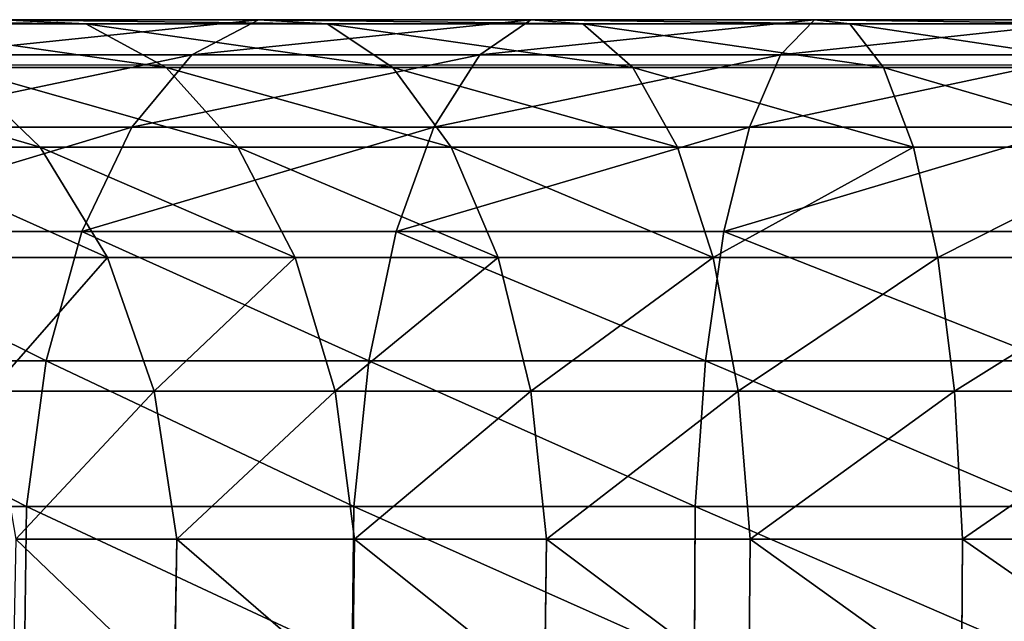
# Model space of a CAD drawing. Units: centimetres. Extents: x -229 to 213, y -168 to 169.
# Drawn here: x -48 to -44, y 0 to 2 of the extents above; entities that cross this region are included whole.
import ezdxf

# ---------------------------------------------------------------- set-up
doc = ezdxf.new("R2010")
doc.units = ezdxf.units.CM
doc.header["$LTSCALE"] = 2.54
doc.layers.get('0').update_dxf_attribs({"true_color": 0xff5454})
doc.layers.add('VP-EQ', color=7, linetype='Continuous')

# ---------------------------------------------------------------- blocks, each defined once
blk = doc.blocks.new('Grupuj#276')
at = {"color": 0}
for p, q in [((12.2607, 1.8636, 4.3446), (12.2643, 2.4087, 4.3297)), ((12.2607, 1.8636, 4.3446), (12.2643, 2.4087, 4.3297)), ((13.0233, 1.8636, 4.5736), (13.0285, 2.4087, 4.5592)), ((13.0233, 1.8636, 4.5736), (13.0285, 2.4087, 4.5592)), ((13.754, 1.8636, 4.8899), (13.7609, 2.4087, 4.8762)), ((13.754, 1.8636, 4.8899), (13.7609, 2.4087, 4.8762)), ((14.4429, 1.8636, 5.2891), (14.4513, 2.4087, 5.2763)), ((14.4429, 1.8636, 5.2891), (14.4513, 2.4087, 5.2763)), ((15.0806, 1.8636, 5.7658), (15.0905, 2.4087, 5.754)), ((15.0806, 1.8636, 5.7658), (15.0905, 2.4087, 5.754)), ((13.2236, 2.2924, 0.2945), (13.2201, 1.7473, 0.3094)), ((13.2236, 2.2924, 0.2945), (13.2201, 1.7473, 0.3094)), ((14.4512, 2.2924, 0.6631), (14.446, 1.7473, 0.6776)), ((14.4512, 2.2924, 0.6631), (14.446, 1.7473, 0.6776)), ((15.6275, 2.2924, 1.1723), (15.6206, 1.7473, 1.186)), ((15.6275, 2.2924, 1.1723), (15.6206, 1.7473, 1.186)), ((11.4767, 1.8636, 4.2059), (12.2607, 1.8636, 4.3446)), ((11.4767, 1.8636, 4.2059), (12.2607, 1.8636, 4.3446)), ((12.29, 1.333, 4.2215), (12.2607, 1.8636, 4.3446)), ((12.2607, 1.8636, 4.3446), (13.0233, 1.8636, 4.5736)), ((12.29, 1.333, 4.2215), (12.2607, 1.8636, 4.3446)), ((12.2607, 1.8636, 4.3446), (13.0233, 1.8636, 4.5736)), ((13.0667, 1.333, 4.4548), (13.0233, 1.8636, 4.5736)), ((13.0233, 1.8636, 4.5736), (13.754, 1.8636, 4.8899)), ((13.0667, 1.333, 4.4548), (13.0233, 1.8636, 4.5736)), ((13.0233, 1.8636, 4.5736), (13.754, 1.8636, 4.8899)), ((13.8109, 1.333, 4.7769), (13.754, 1.8636, 4.8899)), ((13.754, 1.8636, 4.8899), (14.4429, 1.8636, 5.2891)), ((13.8109, 1.333, 4.7769), (13.754, 1.8636, 4.8899)), ((13.754, 1.8636, 4.8899), (14.4429, 1.8636, 5.2891)), ((14.5126, 1.333, 5.1835), (14.4429, 1.8636, 5.2891)), ((14.4429, 1.8636, 5.2891), (15.0806, 1.8636, 5.7658)), ((14.5126, 1.333, 5.1835), (14.4429, 1.8636, 5.2891)), ((14.4429, 1.8636, 5.2891), (15.0806, 1.8636, 5.7658)), ((15.1621, 1.333, 5.669), (15.0806, 1.8636, 5.7658)), ((15.0806, 1.8636, 5.7658), (15.6585, 1.8636, 6.3135)), ((15.1621, 1.333, 5.669), (15.0806, 1.8636, 5.7658)), ((15.0806, 1.8636, 5.7658), (15.6585, 1.8636, 6.3135)), ((11.9596, 1.7473, 0.0864), (13.2201, 1.7473, 0.3094)), ((11.9596, 1.7473, 0.0864), (13.2201, 1.7473, 0.3094)), ((13.2201, 1.7473, 0.3094), (13.1839, 1.2247, 0.4613)), ((13.2201, 1.7473, 0.3094), (13.1839, 1.2247, 0.4613)), ((13.2201, 1.7473, 0.3094), (14.446, 1.7473, 0.6776)), ((13.2201, 1.7473, 0.3094), (14.446, 1.7473, 0.6776)), ((14.446, 1.7473, 0.6776), (14.3924, 1.2247, 0.8242)), ((14.446, 1.7473, 0.6776), (14.3924, 1.2247, 0.8242)), ((14.446, 1.7473, 0.6776), (15.6206, 1.7473, 1.186)), ((14.446, 1.7473, 0.6776), (15.6206, 1.7473, 1.186)), ((15.6206, 1.7473, 1.186), (15.5504, 1.2247, 1.3254)), ((15.6206, 1.7473, 1.186), (15.5504, 1.2247, 1.3254)), ((15.6206, 1.7473, 1.186), (16.7281, 1.7473, 1.8277)), ((15.6206, 1.7473, 1.186), (16.7281, 1.7473, 1.8277)), ((11.4914, 1.333, 4.0803), (12.29, 1.333, 4.2215)), ((11.4914, 1.333, 4.0803), (12.29, 1.333, 4.2215)), ((12.3501, 0.8533, 3.9688), (12.29, 1.333, 4.2215)), ((12.3501, 0.8533, 3.9688), (12.29, 1.333, 4.2215)), ((12.29, 1.333, 4.2215), (13.0667, 1.333, 4.4548)), ((12.29, 1.333, 4.2215), (13.0667, 1.333, 4.4548)), ((13.1558, 0.8533, 4.2108), (13.0667, 1.333, 4.4548)), ((13.1558, 0.8533, 4.2108), (13.0667, 1.333, 4.4548)), ((13.0667, 1.333, 4.4548), (13.8109, 1.333, 4.7769)), ((13.0667, 1.333, 4.4548), (13.8109, 1.333, 4.7769)), ((13.9278, 0.8533, 4.5449), (13.8109, 1.333, 4.7769)), ((13.9278, 0.8533, 4.5449), (13.8109, 1.333, 4.7769)), ((13.8109, 1.333, 4.7769), (14.5126, 1.333, 5.1835)), ((13.8109, 1.333, 4.7769), (14.5126, 1.333, 5.1835)), ((14.6557, 0.8533, 4.9667), (14.5126, 1.333, 5.1835)), ((14.5126, 1.333, 5.1835), (15.1621, 1.333, 5.669)), ((14.6557, 0.8533, 4.9667), (14.5126, 1.333, 5.1835)), ((14.5126, 1.333, 5.1835), (15.1621, 1.333, 5.669)), ((15.3295, 0.8533, 5.4704), (15.1621, 1.333, 5.669)), ((15.1621, 1.333, 5.669), (15.7507, 1.333, 6.2269)), ((15.3295, 0.8533, 5.4704), (15.1621, 1.333, 5.669)), ((15.1621, 1.333, 5.669), (15.7507, 1.333, 6.2269)), ((11.9415, 1.2247, 0.2415), (13.1839, 1.2247, 0.4613)), ((11.9415, 1.2247, 0.2415), (13.1839, 1.2247, 0.4613)), ((13.1839, 1.2247, 0.4613), (13.1177, 0.7602, 0.7398)), ((13.1839, 1.2247, 0.4613), (13.1177, 0.7602, 0.7398)), ((13.1839, 1.2247, 0.4613), (14.3924, 1.2247, 0.8242)), ((13.1839, 1.2247, 0.4613), (14.3924, 1.2247, 0.8242)), ((14.3924, 1.2247, 0.8242), (14.2942, 0.7602, 1.0932)), ((14.3924, 1.2247, 0.8242), (14.2942, 0.7602, 1.0932)), ((14.3924, 1.2247, 0.8242), (15.5504, 1.2247, 1.3254)), ((14.3924, 1.2247, 0.8242), (15.5504, 1.2247, 1.3254)), ((15.5504, 1.2247, 1.3254), (15.4215, 0.7602, 1.5811)), ((15.5504, 1.2247, 1.3254), (15.4215, 0.7602, 1.5811)), ((15.5504, 1.2247, 1.3254), (16.6421, 1.2247, 1.958)), ((15.5504, 1.2247, 1.3254), (16.6421, 1.2247, 1.958)), ((11.5217, 0.8533, 3.8223), (12.3501, 0.8533, 3.9688)), ((11.5217, 0.8533, 3.8223), (12.3501, 0.8533, 3.9688)), ((12.4369, 0.457, 3.6037), (12.3501, 0.8533, 3.9688)), ((12.3501, 0.8533, 3.9688), (13.1558, 0.8533, 4.2108)), ((12.4369, 0.457, 3.6037), (12.3501, 0.8533, 3.9688)), ((12.3501, 0.8533, 3.9688), (13.1558, 0.8533, 4.2108)), ((13.2845, 0.457, 3.8583), (13.1558, 0.8533, 4.2108)), ((13.1558, 0.8533, 4.2108), (13.9278, 0.8533, 4.5449)), ((13.2845, 0.457, 3.8583), (13.1558, 0.8533, 4.2108)), ((13.1558, 0.8533, 4.2108), (13.9278, 0.8533, 4.5449)), ((14.0967, 0.457, 4.2098), (13.9278, 0.8533, 4.5449)), ((13.9278, 0.8533, 4.5449), (14.6557, 0.8533, 4.9667)), ((14.0967, 0.457, 4.2098), (13.9278, 0.8533, 4.5449)), ((13.9278, 0.8533, 4.5449), (14.6557, 0.8533, 4.9667)), ((14.8625, 0.457, 4.6535), (14.6557, 0.8533, 4.9667)), ((14.6557, 0.8533, 4.9667), (15.3295, 0.8533, 5.4704)), ((14.8625, 0.457, 4.6535), (14.6557, 0.8533, 4.9667)), ((14.6557, 0.8533, 4.9667), (15.3295, 0.8533, 5.4704)), ((15.5713, 0.457, 5.1834), (15.3295, 0.8533, 5.4704)), ((15.5713, 0.457, 5.1834), (15.3295, 0.8533, 5.4704)), ((15.3295, 0.8533, 5.4704), (15.9401, 0.8533, 6.0491)), ((15.3295, 0.8533, 5.4704), (15.9401, 0.8533, 6.0491)), ((11.9081, 0.7602, 0.5259), (13.1177, 0.7602, 0.7398)), ((11.9081, 0.7602, 0.5259), (13.1177, 0.7602, 0.7398)), ((13.1177, 0.7602, 0.7398), (13.0259, 0.3856, 1.126)), ((13.1177, 0.7602, 0.7398), (13.0259, 0.3856, 1.126)), ((13.1177, 0.7602, 0.7398), (14.2942, 0.7602, 1.0932)), ((13.1177, 0.7602, 0.7398), (14.2942, 0.7602, 1.0932)), ((14.2942, 0.7602, 1.0932), (14.158, 0.3856, 1.466)), ((14.2942, 0.7602, 1.0932), (14.158, 0.3856, 1.466)), ((14.2942, 0.7602, 1.0932), (15.4215, 0.7602, 1.5811)), ((14.2942, 0.7602, 1.0932), (15.4215, 0.7602, 1.5811)), ((15.4215, 0.7602, 1.5811), (15.2429, 0.3856, 1.9356)), ((15.4215, 0.7602, 1.5811), (15.2429, 0.3856, 1.9356)), ((15.4215, 0.7602, 1.5811), (16.4844, 0.7602, 2.1969)), ((15.4215, 0.7602, 1.5811), (16.4844, 0.7602, 2.1969)), ((11.5653, 0.457, 3.4496), (12.4369, 0.457, 3.6037)), ((11.5653, 0.457, 3.4496), (12.4369, 0.457, 3.6037)), ((12.5445, 0.1712, 3.1511), (12.4369, 0.457, 3.6037)), ((12.5445, 0.1712, 3.1511), (12.4369, 0.457, 3.6037)), ((12.4369, 0.457, 3.6037), (13.2845, 0.457, 3.8583)), ((12.4369, 0.457, 3.6037), (13.2845, 0.457, 3.8583)), ((13.4441, 0.1712, 3.4213), (13.2845, 0.457, 3.8583)), ((13.2845, 0.457, 3.8583), (14.0967, 0.457, 4.2098)), ((13.4441, 0.1712, 3.4213), (13.2845, 0.457, 3.8583)), ((13.2845, 0.457, 3.8583), (14.0967, 0.457, 4.2098)), ((14.3061, 0.1712, 3.7944), (14.0967, 0.457, 4.2098)), ((14.0967, 0.457, 4.2098), (14.8625, 0.457, 4.6535)), ((14.3061, 0.1712, 3.7944), (14.0967, 0.457, 4.2098)), ((14.0967, 0.457, 4.2098), (14.8625, 0.457, 4.6535)), ((15.1188, 0.1712, 4.2653), (14.8625, 0.457, 4.6535)), ((15.1188, 0.1712, 4.2653), (14.8625, 0.457, 4.6535)), ((14.8625, 0.457, 4.6535), (15.5713, 0.457, 5.1834)), ((14.8625, 0.457, 4.6535), (15.5713, 0.457, 5.1834)), ((15.8711, 0.1712, 4.8277), (15.5713, 0.457, 5.1834)), ((15.8711, 0.1712, 4.8277), (15.5713, 0.457, 5.1834)), ((15.5713, 0.457, 5.1834), (16.2137, 0.457, 5.7922)), ((15.5713, 0.457, 5.1834), (16.2137, 0.457, 5.7922)), ((11.8619, 0.3856, 0.9201), (13.0259, 0.3856, 1.126)), ((11.8619, 0.3856, 0.9201), (13.0259, 0.3856, 1.126)), ((13.0259, 0.3856, 1.126), (12.9148, 0.1263, 1.5936)), ((13.0259, 0.3856, 1.126), (12.9148, 0.1263, 1.5936)), ((13.0259, 0.3856, 1.126), (14.158, 0.3856, 1.466)), ((13.0259, 0.3856, 1.126), (14.158, 0.3856, 1.466)), ((14.158, 0.3856, 1.466), (13.9932, 0.1263, 1.9174)), ((14.158, 0.3856, 1.466), (13.9932, 0.1263, 1.9174)), ((14.158, 0.3856, 1.466), (15.2429, 0.3856, 1.9356)), ((14.158, 0.3856, 1.466), (15.2429, 0.3856, 1.9356)), ((15.2429, 0.3856, 1.9356), (15.0266, 0.1263, 2.3647)), ((15.2429, 0.3856, 1.9356), (15.0266, 0.1263, 2.3647)), ((15.2429, 0.3856, 1.9356), (16.2656, 0.3856, 2.5282)), ((15.2429, 0.3856, 1.9356), (16.2656, 0.3856, 2.5282)), ((11.6195, 0.1712, 2.9875), (12.5445, 0.1712, 3.1511)), ((11.6195, 0.1712, 2.9875), (12.5445, 0.1712, 3.1511)), ((12.6655, 0.0153, 2.6418), (12.5445, 0.1712, 3.1511)), ((12.5445, 0.1712, 3.1511), (13.4441, 0.1712, 3.4213)), ((12.6655, 0.0153, 2.6418), (12.5445, 0.1712, 3.1511)), ((12.5445, 0.1712, 3.1511), (13.4441, 0.1712, 3.4213)), ((13.6236, 0.0153, 2.9296), (13.4441, 0.1712, 3.4213)), ((13.4441, 0.1712, 3.4213), (14.3061, 0.1712, 3.7944)), ((13.6236, 0.0153, 2.9296), (13.4441, 0.1712, 3.4213)), ((13.4441, 0.1712, 3.4213), (14.3061, 0.1712, 3.7944)), ((14.5417, 0.0153, 3.3269), (14.3061, 0.1712, 3.7944)), ((14.3061, 0.1712, 3.7944), (15.1188, 0.1712, 4.2653)), ((14.5417, 0.0153, 3.3269), (14.3061, 0.1712, 3.7944)), ((14.3061, 0.1712, 3.7944), (15.1188, 0.1712, 4.2653)), ((15.4072, 0.0153, 3.8284), (15.1188, 0.1712, 4.2653)), ((15.1188, 0.1712, 4.2653), (15.8711, 0.1712, 4.8277)), ((15.4072, 0.0153, 3.8284), (15.1188, 0.1712, 4.2653)), ((15.1188, 0.1712, 4.2653), (15.8711, 0.1712, 4.8277)), ((11.8059, 0.1263, 1.3974), (12.9148, 0.1263, 1.5936)), ((11.8059, 0.1263, 1.3974), (12.9148, 0.1263, 1.5936)), ((12.9148, 0.1263, 1.5936), (12.7918, 0, 2.1106)), ((12.9148, 0.1263, 1.5936), (12.7918, 0, 2.1106)), ((12.9148, 0.1263, 1.5936), (13.9932, 0.1263, 1.9174)), ((12.9148, 0.1263, 1.5936), (13.9932, 0.1263, 1.9174)), ((13.9932, 0.1263, 1.9174), (13.8109, 0, 2.4166)), ((13.9932, 0.1263, 1.9174), (13.8109, 0, 2.4166)), ((13.9932, 0.1263, 1.9174), (15.0266, 0.1263, 2.3647)), ((13.9932, 0.1263, 1.9174), (15.0266, 0.1263, 2.3647)), ((15.0266, 0.1263, 2.3647), (14.7874, 0, 2.8393)), ((15.0266, 0.1263, 2.3647), (14.7874, 0, 2.8393)), ((15.0266, 0.1263, 2.3647), (16.0009, 0.1263, 2.9293)), ((15.0266, 0.1263, 2.3647), (16.0009, 0.1263, 2.9293)), ((11.6805, 0.0153, 2.4676), (12.6655, 0.0153, 2.6418)), ((11.6805, 0.0153, 2.4676), (12.6655, 0.0153, 2.6418)), ((11.7441, 0, 1.9252), (12.7918, 0, 2.1106)), ((11.7441, 0, 1.9252), (12.7918, 0, 2.1106)), ((12.7918, 0, 2.1106), (12.6655, 0.0153, 2.6418)), ((12.7918, 0, 2.1106), (12.6655, 0.0153, 2.6418)), ((12.6655, 0.0153, 2.6418), (13.6236, 0.0153, 2.9296)), ((12.6655, 0.0153, 2.6418), (13.6236, 0.0153, 2.9296)), ((12.7918, 0, 2.1106), (13.8109, 0, 2.4166)), ((12.7918, 0, 2.1106), (13.8109, 0, 2.4166)), ((13.8109, 0, 2.4166), (13.6236, 0.0153, 2.9296)), ((13.6236, 0.0153, 2.9296), (14.5417, 0.0153, 3.3269)), ((13.8109, 0, 2.4166), (13.6236, 0.0153, 2.9296)), ((13.6236, 0.0153, 2.9296), (14.5417, 0.0153, 3.3269)), ((13.8109, 0, 2.4166), (14.7874, 0, 2.8393)), ((13.8109, 0, 2.4166), (14.7874, 0, 2.8393)), ((14.7874, 0, 2.8393), (14.5417, 0.0153, 3.3269)), ((14.5417, 0.0153, 3.3269), (15.4072, 0.0153, 3.8284)), ((14.7874, 0, 2.8393), (14.5417, 0.0153, 3.3269)), ((14.5417, 0.0153, 3.3269), (15.4072, 0.0153, 3.8284)), ((14.7874, 0, 2.8393), (15.7081, 0, 3.3727)), ((14.7874, 0, 2.8393), (15.7081, 0, 3.3727)), ((15.7081, 0, 3.3727), (15.4072, 0.0153, 3.8284)), ((15.7081, 0, 3.3727), (15.4072, 0.0153, 3.8284)), ((15.4072, 0.0153, 3.8284), (16.2085, 0.0153, 4.4274)), ((15.4072, 0.0153, 3.8284), (16.2085, 0.0153, 4.4274))]:
    blk.add_line(p, q, dxfattribs=at)
mesh = blk.add_polyface(dxfattribs=at)
corners = [(12.2607, 1.8636, 4.3446), (11.4785, 2.4087, 4.1907), (11.4767, 1.8636, 4.2059), (12.2643, 2.4087, 4.3297)]
mesh.append_faces([[corners[k] for k in face] for face in [(0, 1, 2), (1, 0, 3)]], dxfattribs={"vtx0": -1, "color": 0})
mesh = blk.add_polyface(dxfattribs=at)
corners = [(13.0233, 1.8636, 4.5736), (12.2643, 2.4087, 4.3297), (12.2607, 1.8636, 4.3446), (13.0285, 2.4087, 4.5592)]
mesh.append_faces([[corners[k] for k in face] for face in [(0, 1, 2), (1, 0, 3)]], dxfattribs={"vtx0": -1, "color": 0})
mesh = blk.add_polyface(dxfattribs=at)
corners = [(13.754, 1.8636, 4.8899), (13.0285, 2.4087, 4.5592), (13.0233, 1.8636, 4.5736), (13.7609, 2.4087, 4.8762)]
mesh.append_faces([[corners[k] for k in face] for face in [(0, 1, 2), (1, 0, 3)]], dxfattribs={"vtx0": -1, "color": 0})
mesh = blk.add_polyface(dxfattribs=at)
corners = [(14.4429, 1.8636, 5.2891), (13.7609, 2.4087, 4.8762), (13.754, 1.8636, 4.8899), (14.4513, 2.4087, 5.2763)]
mesh.append_faces([[corners[k] for k in face] for face in [(0, 1, 2), (1, 0, 3)]], dxfattribs={"vtx0": -1, "color": 0})
mesh = blk.add_polyface(dxfattribs=at)
corners = [(15.0806, 1.8636, 5.7658), (14.4513, 2.4087, 5.2763), (14.4429, 1.8636, 5.2891), (15.0905, 2.4087, 5.754)]
mesh.append_faces([[corners[k] for k in face] for face in [(0, 1, 2), (1, 0, 3)]], dxfattribs={"vtx0": -1, "color": 0})
mesh = blk.add_polyface(dxfattribs=at)
corners = [(15.6585, 1.8636, 6.3135), (15.0905, 2.4087, 5.754), (15.0806, 1.8636, 5.7658), (15.6697, 2.4087, 6.303)]
mesh.append_faces([[corners[k] for k in face] for face in [(0, 1, 2), (1, 0, 3)]], dxfattribs={"vtx0": -1, "color": 0})
mesh = blk.add_polyface(dxfattribs=at)
corners = [(11.9614, 2.2924, 0.0712), (13.2201, 1.7473, 0.3094), (11.9596, 1.7473, 0.0864), (13.2236, 2.2924, 0.2945)]
mesh.append_faces([[corners[k] for k in face] for face in [(0, 1, 2), (1, 0, 3)]], dxfattribs={"vtx0": -1, "color": 0})
mesh = blk.add_polyface(dxfattribs=at)
corners = [(13.2236, 2.2924, 0.2945), (14.446, 1.7473, 0.6776), (13.2201, 1.7473, 0.3094), (14.4512, 2.2924, 0.6631)]
mesh.append_faces([[corners[k] for k in face] for face in [(0, 1, 2), (1, 0, 3)]], dxfattribs={"vtx0": -1, "color": 0})
mesh = blk.add_polyface(dxfattribs=at)
corners = [(14.4512, 2.2924, 0.6631), (15.6206, 1.7473, 1.186), (14.446, 1.7473, 0.6776), (15.6275, 2.2924, 1.1723)]
mesh.append_faces([[corners[k] for k in face] for face in [(0, 1, 2), (1, 0, 3)]], dxfattribs={"vtx0": -1, "color": 0})
mesh = blk.add_polyface(dxfattribs=at)
corners = [(15.6275, 2.2924, 1.1723), (16.7281, 1.7473, 1.8277), (15.6206, 1.7473, 1.186), (16.7366, 2.2924, 1.8149)]
mesh.append_faces([[corners[k] for k in face] for face in [(0, 1, 2), (1, 0, 3)]], dxfattribs={"vtx0": -1, "color": 0})
mesh = blk.add_polyface(dxfattribs=at)
corners = [(11.4914, 1.333, 4.0803), (12.2607, 1.8636, 4.3446), (11.4767, 1.8636, 4.2059), (12.29, 1.333, 4.2215)]
mesh.append_faces([[corners[k] for k in face] for face in [(0, 1, 2), (1, 0, 3)]], dxfattribs={"vtx0": -1, "color": 0})
mesh = blk.add_polyface(dxfattribs=at)
corners = [(12.29, 1.333, 4.2215), (13.0233, 1.8636, 4.5736), (12.2607, 1.8636, 4.3446), (13.0667, 1.333, 4.4548)]
mesh.append_faces([[corners[k] for k in face] for face in [(0, 1, 2), (1, 0, 3)]], dxfattribs={"vtx0": -1, "color": 0})
mesh = blk.add_polyface(dxfattribs=at)
corners = [(13.0667, 1.333, 4.4548), (13.754, 1.8636, 4.8899), (13.0233, 1.8636, 4.5736), (13.8109, 1.333, 4.7769)]
mesh.append_faces([[corners[k] for k in face] for face in [(0, 1, 2), (1, 0, 3)]], dxfattribs={"vtx0": -1, "color": 0})
mesh = blk.add_polyface(dxfattribs=at)
corners = [(13.8109, 1.333, 4.7769), (14.4429, 1.8636, 5.2891), (13.754, 1.8636, 4.8899), (14.5126, 1.333, 5.1835)]
mesh.append_faces([[corners[k] for k in face] for face in [(0, 1, 2), (1, 0, 3)]], dxfattribs={"vtx0": -1, "color": 0})
mesh = blk.add_polyface(dxfattribs=at)
corners = [(14.5126, 1.333, 5.1835), (15.0806, 1.8636, 5.7658), (14.4429, 1.8636, 5.2891), (15.1621, 1.333, 5.669)]
mesh.append_faces([[corners[k] for k in face] for face in [(0, 1, 2), (1, 0, 3)]], dxfattribs={"vtx0": -1, "color": 0})
mesh = blk.add_polyface(dxfattribs=at)
corners = [(15.1621, 1.333, 5.669), (15.6585, 1.8636, 6.3135), (15.0806, 1.8636, 5.7658), (15.7507, 1.333, 6.2269)]
mesh.append_faces([[corners[k] for k in face] for face in [(0, 1, 2), (1, 0, 3)]], dxfattribs={"vtx0": -1, "color": 0})
mesh = blk.add_polyface(dxfattribs=at)
corners = [(11.9596, 1.7473, 0.0864), (13.1839, 1.2247, 0.4613), (11.9415, 1.2247, 0.2415), (13.2201, 1.7473, 0.3094)]
mesh.append_faces([[corners[k] for k in face] for face in [(0, 1, 2), (1, 0, 3)]], dxfattribs={"vtx0": -1, "color": 0})
mesh = blk.add_polyface(dxfattribs=at)
corners = [(13.2201, 1.7473, 0.3094), (14.3924, 1.2247, 0.8242), (13.1839, 1.2247, 0.4613), (14.446, 1.7473, 0.6776)]
mesh.append_faces([[corners[k] for k in face] for face in [(0, 1, 2), (1, 0, 3)]], dxfattribs={"vtx0": -1, "color": 0})
mesh = blk.add_polyface(dxfattribs=at)
corners = [(14.446, 1.7473, 0.6776), (15.5504, 1.2247, 1.3254), (14.3924, 1.2247, 0.8242), (15.6206, 1.7473, 1.186)]
mesh.append_faces([[corners[k] for k in face] for face in [(0, 1, 2), (1, 0, 3)]], dxfattribs={"vtx0": -1, "color": 0})
mesh = blk.add_polyface(dxfattribs=at)
corners = [(15.6206, 1.7473, 1.186), (16.6421, 1.2247, 1.958), (15.5504, 1.2247, 1.3254), (16.7281, 1.7473, 1.8277)]
mesh.append_faces([[corners[k] for k in face] for face in [(0, 1, 2), (1, 0, 3)]], dxfattribs={"vtx0": -1, "color": 0})
mesh = blk.add_polyface(dxfattribs=at)
corners = [(11.5217, 0.8533, 3.8223), (12.29, 1.333, 4.2215), (11.4914, 1.333, 4.0803), (12.3501, 0.8533, 3.9688)]
mesh.append_faces([[corners[k] for k in face] for face in [(0, 1, 2), (1, 0, 3)]], dxfattribs={"vtx0": -1, "color": 0})
mesh = blk.add_polyface(dxfattribs=at)
corners = [(12.3501, 0.8533, 3.9688), (13.0667, 1.333, 4.4548), (12.29, 1.333, 4.2215), (13.1558, 0.8533, 4.2108)]
mesh.append_faces([[corners[k] for k in face] for face in [(0, 1, 2), (1, 0, 3)]], dxfattribs={"vtx0": -1, "color": 0})
mesh = blk.add_polyface(dxfattribs=at)
corners = [(13.1558, 0.8533, 4.2108), (13.8109, 1.333, 4.7769), (13.0667, 1.333, 4.4548), (13.9278, 0.8533, 4.5449)]
mesh.append_faces([[corners[k] for k in face] for face in [(0, 1, 2), (1, 0, 3)]], dxfattribs={"vtx0": -1, "color": 0})
mesh = blk.add_polyface(dxfattribs=at)
corners = [(13.9278, 0.8533, 4.5449), (14.5126, 1.333, 5.1835), (13.8109, 1.333, 4.7769), (14.6557, 0.8533, 4.9667)]
mesh.append_faces([[corners[k] for k in face] for face in [(0, 1, 2), (1, 0, 3)]], dxfattribs={"vtx0": -1, "color": 0})
mesh = blk.add_polyface(dxfattribs=at)
corners = [(14.6557, 0.8533, 4.9667), (15.1621, 1.333, 5.669), (14.5126, 1.333, 5.1835), (15.3295, 0.8533, 5.4704)]
mesh.append_faces([[corners[k] for k in face] for face in [(0, 1, 2), (1, 0, 3)]], dxfattribs={"vtx0": -1, "color": 0})
mesh = blk.add_polyface(dxfattribs=at)
corners = [(15.3295, 0.8533, 5.4704), (15.7507, 1.333, 6.2269), (15.1621, 1.333, 5.669), (15.9401, 0.8533, 6.0491)]
mesh.append_faces([[corners[k] for k in face] for face in [(0, 1, 2), (1, 0, 3)]], dxfattribs={"vtx0": -1, "color": 0})
mesh = blk.add_polyface(dxfattribs=at)
corners = [(11.9415, 1.2247, 0.2415), (13.1177, 0.7602, 0.7398), (11.9081, 0.7602, 0.5259), (13.1839, 1.2247, 0.4613)]
mesh.append_faces([[corners[k] for k in face] for face in [(0, 1, 2), (1, 0, 3)]], dxfattribs={"vtx0": -1, "color": 0})
mesh = blk.add_polyface(dxfattribs=at)
corners = [(13.1839, 1.2247, 0.4613), (14.2942, 0.7602, 1.0932), (13.1177, 0.7602, 0.7398), (14.3924, 1.2247, 0.8242)]
mesh.append_faces([[corners[k] for k in face] for face in [(0, 1, 2), (1, 0, 3)]], dxfattribs={"vtx0": -1, "color": 0})
mesh = blk.add_polyface(dxfattribs=at)
corners = [(14.3924, 1.2247, 0.8242), (15.4215, 0.7602, 1.5811), (14.2942, 0.7602, 1.0932), (15.5504, 1.2247, 1.3254)]
mesh.append_faces([[corners[k] for k in face] for face in [(0, 1, 2), (1, 0, 3)]], dxfattribs={"vtx0": -1, "color": 0})
mesh = blk.add_polyface(dxfattribs=at)
corners = [(15.5504, 1.2247, 1.3254), (16.4844, 0.7602, 2.1969), (15.4215, 0.7602, 1.5811), (16.6421, 1.2247, 1.958)]
mesh.append_faces([[corners[k] for k in face] for face in [(0, 1, 2), (1, 0, 3)]], dxfattribs={"vtx0": -1, "color": 0})
mesh = blk.add_polyface(dxfattribs=at)
corners = [(11.5653, 0.457, 3.4496), (12.3501, 0.8533, 3.9688), (11.5217, 0.8533, 3.8223), (12.4369, 0.457, 3.6037)]
mesh.append_faces([[corners[k] for k in face] for face in [(0, 1, 2), (1, 0, 3)]], dxfattribs={"vtx0": -1, "color": 0})
mesh = blk.add_polyface(dxfattribs=at)
corners = [(12.4369, 0.457, 3.6037), (13.1558, 0.8533, 4.2108), (12.3501, 0.8533, 3.9688), (13.2845, 0.457, 3.8583)]
mesh.append_faces([[corners[k] for k in face] for face in [(0, 1, 2), (1, 0, 3)]], dxfattribs={"vtx0": -1, "color": 0})
mesh = blk.add_polyface(dxfattribs=at)
corners = [(14.0967, 0.457, 4.2098), (13.1558, 0.8533, 4.2108), (13.2845, 0.457, 3.8583), (13.9278, 0.8533, 4.5449)]
mesh.append_faces([[corners[k] for k in face] for face in [(0, 1, 2), (1, 0, 3)]], dxfattribs={"vtx0": -1, "color": 0})
mesh = blk.add_polyface(dxfattribs=at)
corners = [(14.8625, 0.457, 4.6535), (13.9278, 0.8533, 4.5449), (14.0967, 0.457, 4.2098), (14.6557, 0.8533, 4.9667)]
mesh.append_faces([[corners[k] for k in face] for face in [(0, 1, 2), (1, 0, 3)]], dxfattribs={"vtx0": -1, "color": 0})
mesh = blk.add_polyface(dxfattribs=at)
corners = [(15.5713, 0.457, 5.1834), (14.6557, 0.8533, 4.9667), (14.8625, 0.457, 4.6535), (15.3295, 0.8533, 5.4704)]
mesh.append_faces([[corners[k] for k in face] for face in [(0, 1, 2), (1, 0, 3)]], dxfattribs={"vtx0": -1, "color": 0})
mesh = blk.add_polyface(dxfattribs=at)
corners = [(16.2137, 0.457, 5.7922), (15.3295, 0.8533, 5.4704), (15.5713, 0.457, 5.1834), (15.9401, 0.8533, 6.0491)]
mesh.append_faces([[corners[k] for k in face] for face in [(0, 1, 2), (1, 0, 3)]], dxfattribs={"vtx0": -1, "color": 0})
mesh = blk.add_polyface(dxfattribs=at)
corners = [(13.1177, 0.7602, 0.7398), (11.8619, 0.3856, 0.9201), (11.9081, 0.7602, 0.5259), (13.0259, 0.3856, 1.126)]
mesh.append_faces([[corners[k] for k in face] for face in [(0, 1, 2), (1, 0, 3)]], dxfattribs={"vtx0": -1, "color": 0})
mesh = blk.add_polyface(dxfattribs=at)
corners = [(14.2942, 0.7602, 1.0932), (13.0259, 0.3856, 1.126), (13.1177, 0.7602, 0.7398), (14.158, 0.3856, 1.466)]
mesh.append_faces([[corners[k] for k in face] for face in [(0, 1, 2), (1, 0, 3)]], dxfattribs={"vtx0": -1, "color": 0})
mesh = blk.add_polyface(dxfattribs=at)
corners = [(15.4215, 0.7602, 1.5811), (14.158, 0.3856, 1.466), (14.2942, 0.7602, 1.0932), (15.2429, 0.3856, 1.9356)]
mesh.append_faces([[corners[k] for k in face] for face in [(0, 1, 2), (1, 0, 3)]], dxfattribs={"vtx0": -1, "color": 0})
mesh = blk.add_polyface(dxfattribs=at)
corners = [(16.4844, 0.7602, 2.1969), (15.2429, 0.3856, 1.9356), (15.4215, 0.7602, 1.5811), (16.2656, 0.3856, 2.5282)]
mesh.append_faces([[corners[k] for k in face] for face in [(0, 1, 2), (1, 0, 3)]], dxfattribs={"vtx0": -1, "color": 0})
mesh = blk.add_polyface(dxfattribs=at)
corners = [(12.5445, 0.1712, 3.1511), (11.5653, 0.457, 3.4496), (11.6195, 0.1712, 2.9875), (12.4369, 0.457, 3.6037)]
mesh.append_faces([[corners[k] for k in face] for face in [(0, 1, 2), (1, 0, 3)]], dxfattribs={"vtx0": -1, "color": 0})
mesh = blk.add_polyface(dxfattribs=at)
corners = [(13.4441, 0.1712, 3.4213), (12.4369, 0.457, 3.6037), (12.5445, 0.1712, 3.1511), (13.2845, 0.457, 3.8583)]
mesh.append_faces([[corners[k] for k in face] for face in [(0, 1, 2), (1, 0, 3)]], dxfattribs={"vtx0": -1, "color": 0})
mesh = blk.add_polyface(dxfattribs=at)
corners = [(14.3061, 0.1712, 3.7944), (13.2845, 0.457, 3.8583), (13.4441, 0.1712, 3.4213), (14.0967, 0.457, 4.2098)]
mesh.append_faces([[corners[k] for k in face] for face in [(0, 1, 2), (1, 0, 3)]], dxfattribs={"vtx0": -1, "color": 0})
mesh = blk.add_polyface(dxfattribs=at)
corners = [(15.1188, 0.1712, 4.2653), (14.0967, 0.457, 4.2098), (14.3061, 0.1712, 3.7944), (14.8625, 0.457, 4.6535)]
mesh.append_faces([[corners[k] for k in face] for face in [(0, 1, 2), (1, 0, 3)]], dxfattribs={"vtx0": -1, "color": 0})
mesh = blk.add_polyface(dxfattribs=at)
corners = [(15.8711, 0.1712, 4.8277), (14.8625, 0.457, 4.6535), (15.1188, 0.1712, 4.2653), (15.5713, 0.457, 5.1834)]
mesh.append_faces([[corners[k] for k in face] for face in [(0, 1, 2), (1, 0, 3)]], dxfattribs={"vtx0": -1, "color": 0})
mesh = blk.add_polyface(dxfattribs=at)
corners = [(16.5529, 0.1712, 5.4738), (15.5713, 0.457, 5.1834), (15.8711, 0.1712, 4.8277), (16.2137, 0.457, 5.7922)]
mesh.append_faces([[corners[k] for k in face] for face in [(0, 1, 2), (1, 0, 3)]], dxfattribs={"vtx0": -1, "color": 0})
mesh = blk.add_polyface(dxfattribs=at)
corners = [(13.0259, 0.3856, 1.126), (11.8059, 0.1263, 1.3974), (11.8619, 0.3856, 0.9201), (12.9148, 0.1263, 1.5936)]
mesh.append_faces([[corners[k] for k in face] for face in [(0, 1, 2), (1, 0, 3)]], dxfattribs={"vtx0": -1, "color": 0})
mesh = blk.add_polyface(dxfattribs=at)
corners = [(14.158, 0.3856, 1.466), (12.9148, 0.1263, 1.5936), (13.0259, 0.3856, 1.126), (13.9932, 0.1263, 1.9174)]
mesh.append_faces([[corners[k] for k in face] for face in [(0, 1, 2), (1, 0, 3)]], dxfattribs={"vtx0": -1, "color": 0})
mesh = blk.add_polyface(dxfattribs=at)
corners = [(15.2429, 0.3856, 1.9356), (13.9932, 0.1263, 1.9174), (14.158, 0.3856, 1.466), (15.0266, 0.1263, 2.3647)]
mesh.append_faces([[corners[k] for k in face] for face in [(0, 1, 2), (1, 0, 3)]], dxfattribs={"vtx0": -1, "color": 0})
mesh = blk.add_polyface(dxfattribs=at)
corners = [(16.2656, 0.3856, 2.5282), (15.0266, 0.1263, 2.3647), (15.2429, 0.3856, 1.9356), (16.0009, 0.1263, 2.9293)]
mesh.append_faces([[corners[k] for k in face] for face in [(0, 1, 2), (1, 0, 3)]], dxfattribs={"vtx0": -1, "color": 0})
mesh = blk.add_polyface(dxfattribs=at)
corners = [(12.6655, 0.0153, 2.6418), (11.6195, 0.1712, 2.9875), (11.6805, 0.0153, 2.4676), (12.5445, 0.1712, 3.1511)]
mesh.append_faces([[corners[k] for k in face] for face in [(0, 1, 2), (1, 0, 3)]], dxfattribs={"vtx0": -1, "color": 0})
mesh = blk.add_polyface(dxfattribs=at)
corners = [(13.6236, 0.0153, 2.9296), (12.5445, 0.1712, 3.1511), (12.6655, 0.0153, 2.6418), (13.4441, 0.1712, 3.4213)]
mesh.append_faces([[corners[k] for k in face] for face in [(0, 1, 2), (1, 0, 3)]], dxfattribs={"vtx0": -1, "color": 0})
mesh = blk.add_polyface(dxfattribs=at)
corners = [(14.5417, 0.0153, 3.3269), (13.4441, 0.1712, 3.4213), (13.6236, 0.0153, 2.9296), (14.3061, 0.1712, 3.7944)]
mesh.append_faces([[corners[k] for k in face] for face in [(0, 1, 2), (1, 0, 3)]], dxfattribs={"vtx0": -1, "color": 0})
mesh = blk.add_polyface(dxfattribs=at)
corners = [(15.4072, 0.0153, 3.8284), (14.3061, 0.1712, 3.7944), (14.5417, 0.0153, 3.3269), (15.1188, 0.1712, 4.2653)]
mesh.append_faces([[corners[k] for k in face] for face in [(0, 1, 2), (1, 0, 3)]], dxfattribs={"vtx0": -1, "color": 0})
mesh = blk.add_polyface(dxfattribs=at)
corners = [(16.2085, 0.0153, 4.4274), (15.1188, 0.1712, 4.2653), (15.4072, 0.0153, 3.8284), (15.8711, 0.1712, 4.8277)]
mesh.append_faces([[corners[k] for k in face] for face in [(0, 1, 2), (1, 0, 3)]], dxfattribs={"vtx0": -1, "color": 0})
mesh = blk.add_polyface(dxfattribs=at)
corners = [(12.9148, 0.1263, 1.5936), (11.7441, 0, 1.9252), (11.8059, 0.1263, 1.3974), (12.7918, 0, 2.1106)]
mesh.append_faces([[corners[k] for k in face] for face in [(0, 1, 2), (1, 0, 3)]], dxfattribs={"vtx0": -1, "color": 0})
mesh = blk.add_polyface(dxfattribs=at)
corners = [(13.9932, 0.1263, 1.9174), (12.7918, 0, 2.1106), (12.9148, 0.1263, 1.5936), (13.8109, 0, 2.4166)]
mesh.append_faces([[corners[k] for k in face] for face in [(0, 1, 2), (1, 0, 3)]], dxfattribs={"vtx0": -1, "color": 0})
mesh = blk.add_polyface(dxfattribs=at)
corners = [(15.0266, 0.1263, 2.3647), (13.8109, 0, 2.4166), (13.9932, 0.1263, 1.9174), (14.7874, 0, 2.8393)]
mesh.append_faces([[corners[k] for k in face] for face in [(0, 1, 2), (1, 0, 3)]], dxfattribs={"vtx0": -1, "color": 0})
mesh = blk.add_polyface(dxfattribs=at)
corners = [(16.0009, 0.1263, 2.9293), (14.7874, 0, 2.8393), (15.0266, 0.1263, 2.3647), (15.7081, 0, 3.3727)]
mesh.append_faces([[corners[k] for k in face] for face in [(0, 1, 2), (1, 0, 3)]], dxfattribs={"vtx0": -1, "color": 0})
mesh = blk.add_polyface(dxfattribs=at)
corners = [(12.7918, 0, 2.1106), (11.6805, 0.0153, 2.4676), (11.7441, 0, 1.9252), (12.6655, 0.0153, 2.6418)]
mesh.append_faces([[corners[k] for k in face] for face in [(0, 1, 2), (1, 0, 3)]], dxfattribs={"vtx0": -1, "color": 0})
mesh = blk.add_polyface(dxfattribs=at)
corners = [(13.8109, 0, 2.4166), (12.6655, 0.0153, 2.6418), (12.7918, 0, 2.1106), (13.6236, 0.0153, 2.9296)]
mesh.append_faces([[corners[k] for k in face] for face in [(0, 1, 2), (1, 0, 3)]], dxfattribs={"vtx0": -1, "color": 0})
mesh = blk.add_polyface(dxfattribs=at)
corners = [(14.7874, 0, 2.8393), (13.6236, 0.0153, 2.9296), (13.8109, 0, 2.4166), (14.5417, 0.0153, 3.3269)]
mesh.append_faces([[corners[k] for k in face] for face in [(0, 1, 2), (1, 0, 3)]], dxfattribs={"vtx0": -1, "color": 0})
mesh = blk.add_polyface(dxfattribs=at)
corners = [(15.7081, 0, 3.3727), (14.5417, 0.0153, 3.3269), (14.7874, 0, 2.8393), (15.4072, 0.0153, 3.8284)]
mesh.append_faces([[corners[k] for k in face] for face in [(0, 1, 2), (1, 0, 3)]], dxfattribs={"vtx0": -1, "color": 0})
mesh = blk.add_polyface(dxfattribs=at)
corners = [(16.5603, 0, 4.0098), (15.4072, 0.0153, 3.8284), (15.7081, 0, 3.3727), (16.2085, 0.0153, 4.4274)]
mesh.append_faces([[corners[k] for k in face] for face in [(0, 1, 2), (1, 0, 3)]], dxfattribs={"vtx0": -1, "color": 0})
blk = doc.blocks.new('Grupuj#278')
at = {"color": 0}
blk.add_blockref('Grupuj#276', (84.5574, 4.0011, 0.5402), dxfattribs=at)
blk = doc.blocks.new('Grupuj#288')
at = {"color": 250, "true_color": 0x434343, "zscale": 0.9256000000000003}
blk.add_blockref('Grupuj#278', (9.9985, 13.6537, 35.4325), dxfattribs=at)
blk = doc.blocks.new('Grupuj#298')
at = {"color": 0}
blk.add_blockref('Grupuj#288', (-0.083, -1.1395), dxfattribs=at)
blk = doc.blocks.new('Grupuj#253')
at = {"color": 0}
blk.add_blockref('Grupuj#298', (0.5026, 0), dxfattribs=at)
blk = doc.blocks.new('1111')
blk.add_line((-62.9136, -5.5581), (-57.5665, -5.5581))
blk = doc.blocks.new('1111 2d')
at = {"layer": 'VP-EQ', "color": 0}
blk.add_blockref('1111', (0, 0), dxfattribs=at)

msp = doc.modelspace()

# ---------------------------------------------------------------- block references
at = {"color": 0, "rotation": 179.999999999855}
msp.add_blockref('Grupuj#253', (62.9216, 18.8342), dxfattribs=at)
at = {"layer": 'VP-EQ', "color": 0}
msp.add_blockref('1111 2d', (13.7268, 7.7153), dxfattribs=at)

doc.saveas('drawing.dxf')
